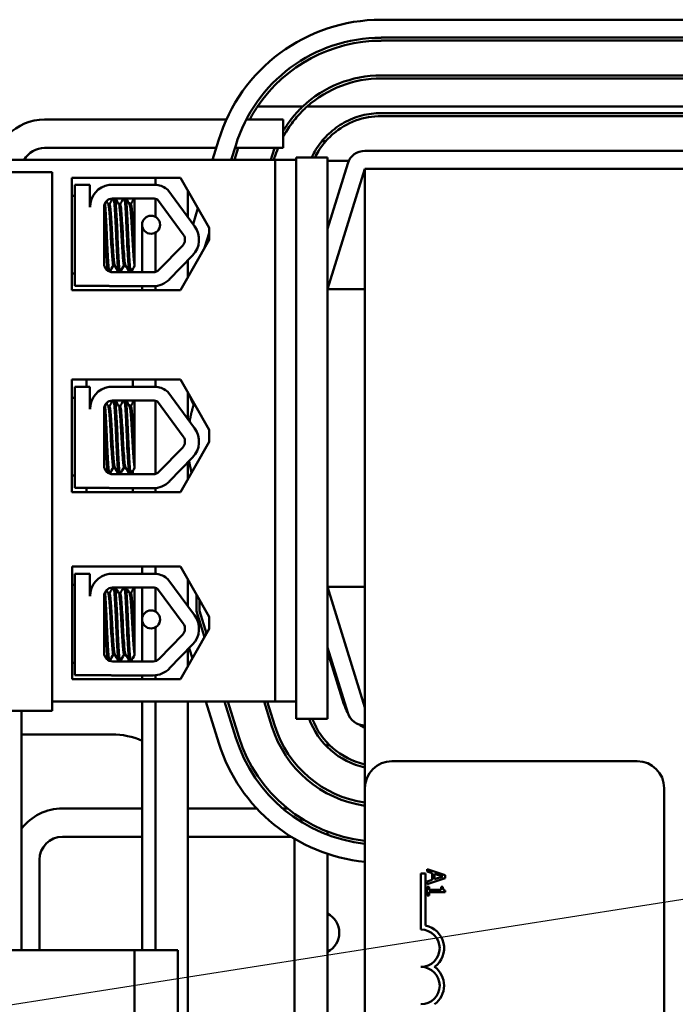
# Model space of a CAD drawing. Units: inches. Extents: x 1.5 to 64.5, y 0.7 to 50.2.
# Drawn here: x 11.6 to 12.7, y 27.9 to 29.5 of the extents above; entities that cross this region are included whole.
import ezdxf

# ---------------------------------------------------------------- set-up
doc = ezdxf.new("R2010")
doc.units = ezdxf.units.IN
doc.header["$LTSCALE"] = 3
doc.header["$MEASUREMENT"] = 0
doc.layers.add('Symbol (ANSI)', color=7, linetype='Continuous', lineweight=25)
doc.layers.add('Visible (ANSI)', color=7, linetype='Continuous', lineweight=50)
doc.styles.add('Note Text (ANSI)', font='tahoma.ttf')
doc.dimstyles.new('Default (ANSI)$7', dxfattribs={"dimscale": 3, "dimtxt": 0.12, "dimasz": 0.098425, "dimexe": 0.125, "dimexo": 0.0625, "dimgap": 0.031496, "dimtad": 0, "dimtih": 1, "dimtoh": 1, "dimrnd": 1e-08, "dimzin": 0, "dimdsep": 46, "dimtxsty": 'Note Text (ANSI)', "dimcen": 0.09, "dimdle": 0.393701, "dimclrd": 256, "dimclre": 256, "dimclrt": 256, "dimadec": 0, "dimazin": 1, "dimtfac": 1, "dimtofl": 0, "dimtmove": 0, "dimatfit": 3, "dimfxl": 1, "dimtolj": 1, "dimtzin": 4, "dimlwd": -1, "dimlwe": -1, "dimarcsym": 0})

msp = doc.modelspace()

# ---------------------------------------------------------------- linework, layer by layer
at = {"layer": 'Visible (ANSI)'}
for p, q in [((12.1863, 29.5077), (12.8918, 29.5077)), ((12.1863, 29.4777), (12.8918, 29.4777)), ((12.1863, 29.4727), (12.8918, 29.4727)), ((12.8918, 29.4147), (12.1863, 29.4147)), ((12.1863, 29.4097), (12.8918, 29.4097)), ((11.9796, 29.3625), (12.0551, 29.3625)), ((12.0625, 29.3625), (12.9777, 29.3625)), ((12.8918, 29.3517), (12.1863, 29.3517)), ((11.9276, 29.3409), (11.624, 29.3409)), ((12.0227, 29.3409), (11.9609, 29.3409)), ((12.0227, 29.3409), (12.0227, 29.2935)), ((12.1863, 29.3467), (12.8918, 29.3467)), ((11.9046, 29.2734), (11.9145, 29.3061)), ((12.0872, 29.3047), (12.0938, 29.3047)), ((11.9107, 29.2935), (11.624, 29.2935)), ((11.9359, 29.2734), (11.9432, 29.2974)), ((11.9411, 29.2734), (11.9472, 29.2935)), ((12.0227, 29.2935), (11.942, 29.2935)), ((12.9091, 29.2886), (12.1591, 29.2886)), ((12.0093, 29.2734), (11.5483, 29.2734)), ((12.0035, 29.2791), (12.0017, 29.2734)), ((12.007, 29.2734), (12.0083, 29.2777)), ((12.0093, 28.3684), (12.0093, 29.2734)), ((12.0093, 29.2734), (12.0443, 29.2734)), ((12.0966, 29.2774), (12.0443, 29.2774)), ((12.0443, 29.1524), (12.0443, 29.2774)), ((12.0966, 29.1524), (12.0966, 29.2774)), ((12.1322, 29.272), (12.0966, 29.272)), ((12.1304, 29.2675), (12.0966, 29.1585)), ((11.6368, 29.2529), (11.4493, 29.2529)), ((11.6368, 28.3529), (11.6368, 29.2529)), ((12.0966, 29.0574), (12.1591, 29.2586)), ((12.1591, 29.2586), (12.1591, 28.2239)), ((12.9091, 29.2586), (12.1591, 29.2586)), ((11.6692, 29.0557), (11.6692, 29.2437)), ((11.6692, 29.2437), (11.8512, 29.2437)), ((11.6743, 29.0629), (11.6743, 29.232)), ((11.6743, 29.232), (11.6997, 29.232)), ((11.6997, 29.232), (11.6997, 29.1947)), ((11.7317, 29.232), (11.811, 29.232)), ((11.809, 29.2437), (11.809, 29.232)), ((11.8512, 29.2437), (11.8989, 29.1597)), ((11.8299, 29.2233), (11.8745, 29.1626)), ((11.863, 29.1782), (11.863, 29.2229)), ((11.6692, 29.2134), (11.6743, 29.2134)), ((11.7033, 29.2109), (11.7034, 29.2109)), ((11.7323, 29.1993), (11.7302, 29.1993)), ((11.7375, 29.209), (11.8052, 29.2092)), ((11.7501, 29.1993), (11.7481, 29.1993)), ((11.768, 29.1993), (11.7659, 29.1993)), ((11.7743, 29.1187), (11.7743, 29.2091)), ((11.809, 29.2087), (11.809, 29.1783)), ((11.8128, 29.2071), (11.8557, 29.1488)), ((11.7233, 29.1002), (11.7233, 29.1947)), ((11.872, 29.166), (11.8801, 29.1928)), ((11.7868, 29.1651), (11.7868, 29.1351)), ((11.809, 29.152), (11.809, 29.0862)), ((11.8913, 29.1264), (11.8989, 29.1513)), ((11.8989, 29.1597), (11.8989, 29.1397)), ((12.0443, 29.1524), (12.0443, 28.4649)), ((12.0966, 29.1524), (12.0966, 28.4649)), ((11.7868, 29.0857), (11.7868, 29.1351)), ((11.8989, 29.1397), (11.8512, 29.0557)), ((11.7743, 29.1187), (11.7743, 29.0981)), ((11.8544, 29.1301), (11.8156, 29.0901)), ((11.8712, 29.1138), (11.8323, 29.0738)), ((11.863, 29.0765), (11.863, 29.1054)), ((11.8052, 29.0857), (11.7378, 29.0857)), ((11.7411, 29.0975), (11.739, 29.0975)), ((11.7479, 29.0859), (11.7501, 29.0859)), ((11.7589, 29.0975), (11.7568, 29.0975)), ((11.7658, 29.0859), (11.768, 29.0859)), ((11.7743, 29.0965), (11.7743, 29.0981)), ((11.6692, 29.0834), (11.6743, 29.0834)), ((11.8512, 29.0557), (11.6692, 29.0557)), ((11.7312, 29.0629), (11.6743, 29.0629)), ((11.8052, 29.0623), (11.7378, 29.0623)), ((11.7868, 29.0557), (11.7868, 29.0623)), ((11.809, 29.0625), (11.809, 29.0557)), ((12.1591, 29.0574), (12.0966, 29.0574)), ((11.6692, 28.7184), (11.6692, 28.9065)), ((11.6692, 28.9065), (11.8512, 28.9065)), ((11.694, 28.9065), (11.694, 28.8945)), ((11.7715, 28.8945), (11.7715, 28.9065)), ((11.809, 28.9065), (11.809, 28.8945)), ((11.8512, 28.9065), (11.8989, 28.8225)), ((11.6743, 28.7254), (11.6743, 28.8945)), ((11.6743, 28.8945), (11.6997, 28.8945)), ((11.6997, 28.8945), (11.6997, 28.8572)), ((11.7317, 28.8945), (11.811, 28.8945)), ((11.6692, 28.8759), (11.6743, 28.8759)), ((11.7033, 28.8734), (11.7034, 28.8734)), ((11.7375, 28.8715), (11.8052, 28.8717)), ((11.7715, 28.8681), (11.7715, 28.8716)), ((11.7743, 28.7812), (11.7743, 28.8716)), ((11.809, 28.8712), (11.809, 28.7487)), ((11.8299, 28.8858), (11.8745, 28.8251)), ((11.863, 28.8407), (11.863, 28.8857)), ((11.7233, 28.7627), (11.7233, 28.8572)), ((11.7323, 28.8618), (11.7302, 28.8618)), ((11.7501, 28.8618), (11.7481, 28.8618)), ((11.768, 28.8618), (11.7659, 28.8618)), ((11.8128, 28.8696), (11.8557, 28.8113)), ((11.8751, 28.8643), (11.8728, 28.8643)), ((11.8989, 28.8225), (11.8989, 28.8025)), ((11.8544, 28.7926), (11.8156, 28.7526)), ((11.8989, 28.8025), (11.8512, 28.7184)), ((11.7743, 28.7812), (11.7743, 28.7606)), ((11.8712, 28.7763), (11.8323, 28.7363)), ((11.7411, 28.76), (11.739, 28.76)), ((11.7589, 28.76), (11.7568, 28.76)), ((11.7743, 28.759), (11.7743, 28.7606)), ((11.863, 28.7393), (11.863, 28.7679)), ((11.6692, 28.7459), (11.6743, 28.7459)), ((11.8052, 28.7482), (11.7378, 28.7482)), ((11.7479, 28.7484), (11.7501, 28.7484)), ((11.7658, 28.7484), (11.768, 28.7484)), ((11.7715, 28.7482), (11.7715, 28.7542)), ((11.7312, 28.7254), (11.6743, 28.7254)), ((11.694, 28.7254), (11.694, 28.7184)), ((11.8052, 28.7248), (11.7378, 28.7248)), ((11.7715, 28.7184), (11.7715, 28.7248)), ((11.809, 28.725), (11.809, 28.7184)), ((11.8512, 28.7184), (11.6692, 28.7184)), ((11.6702, 28.4059), (11.6702, 28.594)), ((11.6702, 28.594), (11.8512, 28.594)), ((11.7868, 28.582), (11.7868, 28.594)), ((11.809, 28.594), (11.809, 28.582)), ((11.8512, 28.594), (11.8989, 28.51)), ((11.6743, 28.4128), (11.6743, 28.582)), ((11.6743, 28.582), (11.6997, 28.582)), ((11.6997, 28.582), (11.6997, 28.5447)), ((11.7317, 28.582), (11.811, 28.582)), ((11.6702, 28.5633), (11.6743, 28.5633)), ((11.7033, 28.5608), (11.7034, 28.5608)), ((11.7375, 28.5589), (11.8052, 28.5592)), ((11.7743, 28.4686), (11.7743, 28.5591)), ((11.7868, 28.5057), (11.7868, 28.5591)), ((11.809, 28.5587), (11.809, 28.5188)), ((11.8299, 28.5732), (11.8745, 28.5126)), ((11.863, 28.5282), (11.863, 28.5732)), ((12.0966, 28.5599), (12.1591, 28.5599)), ((12.1591, 28.3586), (12.0966, 28.5599)), ((11.7233, 28.4501), (11.7233, 28.5447)), ((11.7323, 28.5492), (11.7302, 28.5492)), ((11.7501, 28.5492), (11.7481, 28.5492)), ((11.768, 28.5492), (11.7659, 28.5492)), ((11.8128, 28.557), (11.8557, 28.4987)), ((11.8775, 28.5195), (11.8775, 28.5476)), ((11.8825, 28.5202), (11.8825, 28.5388)), ((11.891, 28.4762), (11.8775, 28.5195)), ((11.8944, 28.4821), (11.8825, 28.5202)), ((11.8989, 28.51), (11.8989, 28.49)), ((11.7868, 28.5057), (11.7868, 28.4757)), ((11.809, 28.4925), (11.809, 28.4361)), ((11.7868, 28.4356), (11.7868, 28.4757)), ((11.8544, 28.48), (11.8156, 28.44)), ((11.8989, 28.49), (11.8512, 28.4059)), ((11.7743, 28.4686), (11.7743, 28.448)), ((11.8712, 28.4637), (11.8323, 28.4237)), ((12.0443, 28.3399), (12.0443, 28.4649)), ((12.0966, 28.3399), (12.0966, 28.4649)), ((12.0966, 28.4587), (12.1304, 28.3497)), ((11.7411, 28.4474), (11.739, 28.4474)), ((11.7589, 28.4474), (11.7568, 28.4474)), ((11.7743, 28.4464), (11.7743, 28.448)), ((11.863, 28.4268), (11.863, 28.4553)), ((11.8708, 28.4404), (11.8654, 28.4578)), ((12.0966, 28.4523), (12.1241, 28.3643)), ((11.6702, 28.4333), (11.6743, 28.4333)), ((11.8052, 28.4356), (11.7378, 28.4356)), ((11.7479, 28.4358), (11.7501, 28.4358)), ((11.7658, 28.4358), (11.768, 28.4358)), ((11.7312, 28.4128), (11.6743, 28.4128)), ((11.8052, 28.4122), (11.7378, 28.4122)), ((11.7868, 28.4059), (11.7868, 28.4122)), ((11.809, 28.4124), (11.809, 28.4059)), ((11.8512, 28.4059), (11.6702, 28.4059)), ((12.0093, 28.3684), (11.6368, 28.3684)), ((11.7868, 27.9531), (11.7868, 28.3684)), ((11.809, 28.3684), (11.809, 27.9531)), ((11.863, 24.7586), (11.863, 28.3684)), ((11.915, 28.2989), (11.8933, 28.3684)), ((11.9436, 28.3079), (11.9247, 28.3684)), ((11.9484, 28.3094), (11.9299, 28.3684)), ((11.9907, 28.3684), (12.0038, 28.3267)), ((12.0085, 28.3281), (11.996, 28.3684)), ((12.0443, 28.3684), (12.0093, 28.3684)), ((11.4493, 28.3529), (11.6368, 28.3529)), ((11.5852, 27.9531), (11.5852, 28.3529)), ((12.0966, 28.3399), (12.0443, 28.3399)), ((11.5852, 28.3136), (11.7366, 28.3136)), ((12.0966, 28.2921), (12.0966, 28.2993)), ((12.2041, 28.2689), (12.6141, 28.2689)), ((12.1591, 25.8139), (12.1591, 28.2239)), ((12.6591, 28.2239), (12.6591, 25.8139)), ((11.7868, 28.19), (11.654, 28.19)), ((11.9783, 28.19), (11.863, 28.19)), ((12.0295, 28.19), (12.0217, 28.19)), ((12.0527, 28.1733), (12.0527, 28.1675)), ((12.0966, 28.1459), (12.0966, 28.1513)), ((11.7868, 28.1426), (11.654, 28.1426)), ((12.0358, 28.1426), (11.863, 28.1426)), ((12.0416, 27.668), (12.0416, 28.1391)), ((12.0966, 27.6931), (12.0966, 28.1141)), ((11.6152, 28.1038), (11.6152, 27.9531)), ((12.2528, 28.0814), (12.2602, 28.0814)), ((12.2528, 27.9877), (12.2528, 28.0814)), ((12.2602, 28.0814), (12.2602, 27.9943)), ((12.2933, 28.0786), (12.2633, 28.0887)), ((12.2633, 28.0887), (12.2633, 28.0846)), ((12.2633, 28.0846), (12.2717, 28.0819)), ((12.2717, 28.0819), (12.2717, 28.0705)), ((12.2751, 28.0716), (12.2751, 28.0808)), ((12.2751, 28.0808), (12.2893, 28.0762)), ((12.2633, 28.0635), (12.2933, 28.0737)), ((12.2717, 28.0705), (12.2633, 28.0677)), ((12.2633, 28.0677), (12.2633, 28.0635)), ((12.2893, 28.0762), (12.2751, 28.0716)), ((12.2933, 28.0737), (12.2933, 28.0786)), ((12.2633, 28.0592), (12.2633, 28.0446)), ((12.2664, 28.0592), (12.2633, 28.0592)), ((12.2664, 28.0537), (12.2664, 28.0592)), ((12.2865, 28.0537), (12.2664, 28.0537)), ((12.2664, 28.0446), (12.2664, 28.0499)), ((12.2664, 28.0499), (12.2934, 28.0499)), ((12.2865, 28.0592), (12.2865, 28.0537)), ((12.2893, 28.0592), (12.2865, 28.0592)), ((12.2934, 28.0499), (12.2934, 28.053)), ((12.2633, 28.0446), (12.2664, 28.0446)), ((11.774, 27.9531), (11.4423, 27.9531)), ((11.8465, 27.9531), (11.774, 27.9531)), ((11.774, 27.9531), (11.774, 27.6616)), ((11.8465, 27.9531), (11.8465, 27.6616))]:
    msp.add_line(p, q, dxfattribs=at)
for centre in [(11.8018, 29.1651), (11.8018, 28.5057)]:
    msp.add_circle(centre, 0.015, dxfattribs=at)
for centre, radius, start, end in [((12.1863, 29.2236), 0.284, 90, 163.1195), ((12.1863, 29.2236), 0.254, 90, 163.1195), ((12.1863, 29.2236), 0.249, 90, 146.1148), ((12.1863, 29.2236), 0.191, 90, 133.3822), ((12.1863, 29.2236), 0.186, 90, 131.7274), ((11.624, 29.2547), 0.0862, 90, 180), ((11.624, 29.2547), 0.0388, 90, 151.2488), ((12.1591, 29.2586), 0.03, 90, 162.7473), ((11.7375, 29.1947), 0.0377, 98.8609, 180), ((11.8052, 29.1947), 0.0377, 49.1203, 81.1391), ((11.7375, 29.1947), 0.0142, 90, 180), ((11.8052, 29.1947), 0.0145, 58.3737, 90), ((11.844, 29.1402), 0.0379, 315.8523, 36.3457), ((11.844, 29.1402), 0.0145, 315.8523, 36.3457), ((11.7378, 29.1002), 0.0145, 180, 270), ((11.8052, 29.1002), 0.0145, 270, 315.8523), ((11.8052, 29.1002), 0.0379, 270, 315.8523), ((11.7378, 29.1002), 0.0379, 260.0042, 270), ((11.7375, 28.8572), 0.0377, 98.8609, 180), ((11.8052, 28.8572), 0.0377, 49.1203, 81.1391), ((11.7375, 28.8572), 0.0142, 90, 180), ((11.8052, 28.8572), 0.0145, 58.3737, 90), ((11.844, 28.8027), 0.0379, 315.8523, 36.3457), ((11.844, 28.8027), 0.0145, 315.8523, 36.3457), ((11.7378, 28.7627), 0.0145, 180, 270), ((11.8052, 28.7627), 0.0145, 270, 315.8523), ((11.7378, 28.7627), 0.0379, 260.0042, 270), ((11.8052, 28.7627), 0.0379, 270, 315.8523), ((11.7375, 28.5447), 0.0377, 98.8609, 180), ((11.8052, 28.5447), 0.0377, 49.1203, 81.1391), ((11.7375, 28.5447), 0.0142, 90, 180), ((11.8052, 28.5447), 0.0145, 58.3737, 90), ((11.844, 28.4901), 0.0379, 315.8523, 36.3457), ((11.844, 28.4901), 0.0145, 315.8523, 36.3457), ((11.7378, 28.4501), 0.0145, 180, 270), ((11.8052, 28.4501), 0.0145, 270, 315.8523), ((11.7378, 28.4501), 0.0379, 260.0042, 270), ((11.8052, 28.4501), 0.0379, 270, 315.8523), ((12.1861, 28.3836), 0.065, 197.354, 210.5664), ((12.1591, 28.3586), 0.03, 197.2527, 270), ((12.1861, 28.3836), 0.186, 197.354, 261.6383), ((12.1861, 28.3836), 0.128, 199.9783, 257.802), ((12.1861, 28.3836), 0.123, 200.8269, 257.2983), ((12.1861, 28.3836), 0.065, 234.8663, 245.4024), ((11.7366, 28.1886), 0.125, 66.3, 90), ((12.1861, 28.3836), 0.191, 197.354, 261.8586), ((12.1861, 28.3836), 0.284, 197.354, 264.5343), ((12.1861, 28.3836), 0.254, 197.354, 263.8865), ((12.1861, 28.3836), 0.249, 197.354, 263.7633), ((12.2041, 28.2239), 0.045, 90, 180), ((12.6141, 28.2239), 0.045, 0, 90), ((11.654, 28.1038), 0.0862, 90, 142.9532), ((11.654, 28.1038), 0.0388, 90, 180), ((12.0808, 27.9823), 0.0355, 296.3304, 63.6696), ((12.2528, 27.9564), 0.0312, 270, 90), ((12.2528, 27.9564), 0.0386, 305.9425, 79.0242), ((12.2528, 27.8939), 0.0312, 270, 90), ((12.2528, 27.8939), 0.0386, 305.9425, 54.0575)]:
    msp.add_arc(centre, radius, start, end, dxfattribs=at)
msp.add_ellipse((11.709, 28.8631), major_axis=(0.015, 0), ratio=0.576479, start_param=2.091279, end_param=2.236861, dxfattribs=at)
for points, knots in [([(11.9666, 29.3409), (11.9698, 29.3469), (11.973, 29.3523), (11.9771, 29.3587), (11.9784, 29.3607), (11.9796, 29.3625)], [1.4301448, 1.4301448, 1.4301448, 1.4301448, 1.5357067, 1.5357067, 1.5853265, 1.5853265, 1.5853265, 1.5853265]), ([(12.0227, 29.3122), (12.0236, 29.3139), (12.0246, 29.3156), (12.03, 29.3249), (12.0353, 29.3327), (12.0464, 29.3466), (12.0522, 29.3528), (12.059, 29.3594), (12.0608, 29.361), (12.0625, 29.3625)], [1.3289137, 1.3289137, 1.3289137, 1.3289137, 1.3577252, 1.3577252, 1.4926837, 1.4926837, 1.6276422, 1.6276422, 1.6741676, 1.6741676, 1.6741676, 1.6741676]), ([(12.0551, 29.3625), (12.0534, 29.361), (12.0517, 29.3593), (12.0452, 29.3527), (12.0397, 29.3465), (12.0303, 29.3341), (12.0263, 29.3282), (12.0227, 29.3223)], [0.1683669, 0.1683669, 0.1683669, 0.1683669, 0.2152912, 0.2152912, 0.3478538, 0.3478538, 0.4510973, 0.4510973, 0.4510973, 0.4510973]), ([(12.1863, 29.3517), (12.1753, 29.3517), (12.1645, 29.3503), (12.1437, 29.3449), (12.1337, 29.3409), (12.1152, 29.3307), (12.1067, 29.3245), (12.0915, 29.3104), (12.0848, 29.3024), (12.0766, 29.2898), (12.074, 29.2854), (12.0713, 29.28), (12.0707, 29.2787), (12.0701, 29.2774)], [0, 0, 0, 0, 0.167067, 0.167067, 0.334134, 0.334134, 0.5012011, 0.5012011, 0.6682681, 0.6682681, 0.748704, 0.748704, 0.776686, 0.776686, 0.776686, 0.776686]), ([(12.0756, 29.2774), (12.076, 29.2781), (12.0763, 29.2789), (12.0786, 29.2833), (12.0809, 29.2874), (12.0862, 29.2954), (12.0897, 29.3001), (12.0976, 29.3091), (12.1019, 29.3134), (12.1169, 29.3262), (12.1297, 29.3339), (12.1574, 29.3442), (12.1722, 29.3467), (12.1863, 29.3467)], [1.0924475, 1.0924475, 1.0924475, 1.0924475, 1.1086492, 1.1086492, 1.1845677, 1.1845677, 1.2699458, 1.2699458, 1.3553239, 1.3553239, 1.5698048, 1.5698048, 1.7842857, 1.7842857, 1.7842857, 1.7842857]), ([(12.0083, 29.2777), (12.0083, 29.2779), (12.0084, 29.2781), (12.0098, 29.2826), (12.0116, 29.2879), (12.0139, 29.2935)], [1.1247027, 1.1247027, 1.1247027, 1.1247027, 1.1293838, 1.1293838, 1.2257194, 1.2257194, 1.2257194, 1.2257194]), ([(11.7317, 29.087), (11.7315, 29.0879), (11.7313, 29.0894), (11.7307, 29.095), (11.7304, 29.0998), (11.7296, 29.1118), (11.7292, 29.1189), (11.7284, 29.134), (11.7281, 29.1419), (11.7274, 29.1581), (11.727, 29.1663), (11.7263, 29.1812), (11.7259, 29.188), (11.7253, 29.1965), (11.7251, 29.1992), (11.7249, 29.2015)], [20.2809324, 20.2809324, 20.2809324, 20.2809324, 20.3589536, 20.3589536, 20.4835525, 20.4835525, 20.6088171, 20.6088171, 20.729505, 20.729505, 20.8557018, 20.8557018, 20.9795763, 20.9795763, 21.0452541, 21.0452541, 21.0452541, 21.0452541]), ([(11.7304, 29.199), (11.7304, 29.199), (11.7304, 29.1989), (11.7309, 29.1978), (11.7312, 29.1956), (11.7319, 29.1888), (11.7323, 29.1844), (11.733, 29.1739), (11.7334, 29.1678), (11.7342, 29.155), (11.7345, 29.1483), (11.7352, 29.1353), (11.7356, 29.129), (11.7364, 29.1174), (11.7368, 29.1122), (11.7375, 29.1041), (11.7378, 29.1012), (11.7384, 29.0981), (11.7387, 29.0975), (11.739, 29.0975)], [-17.4209332, -17.4209332, -17.4209332, -17.4209332, -17.410254, -17.410254, -17.3071759, -17.3071759, -17.2081774, -17.2081774, -17.1053235, -17.1053235, -17.0044908, -17.0044908, -16.9043139, -16.9043139, -16.8001521, -16.8001521, -16.7013483, -16.7013483, -16.6296287, -16.6296287, -16.6296287, -16.6296287]), ([(11.7409, 29.0977), (11.7407, 29.0982), (11.7404, 29.0991), (11.7398, 29.1028), (11.7395, 29.1062), (11.7388, 29.1151), (11.7384, 29.1206), (11.7376, 29.1326), (11.7372, 29.139), (11.7366, 29.1522), (11.7362, 29.1589), (11.7354, 29.1716), (11.735, 29.1774), (11.7343, 29.1872), (11.734, 29.1911), (11.7333, 29.197), (11.7329, 29.1987), (11.7324, 29.1993), (11.7324, 29.1993), (11.7323, 29.1993)], [-6.079754, -6.079754, -6.079754, -6.079754, -6.0151345, -6.0151345, -5.9157667, -5.9157667, -5.8129229, -5.8129229, -5.7139597, -5.7139597, -5.6113641, -5.6113641, -5.5098693, -5.5098693, -5.4118394, -5.4118394, -5.309169, -5.309169, -5.2923239, -5.2923239, -5.2923239, -5.2923239]), ([(11.7397, 29.209), (11.7399, 29.2082), (11.74, 29.2072), (11.7405, 29.203), (11.7408, 29.1986), (11.7415, 29.1873), (11.7419, 29.1806), (11.7427, 29.1655), (11.7431, 29.1573), (11.7438, 29.1411), (11.7441, 29.1332), (11.7449, 29.1181), (11.7453, 29.1111), (11.746, 29.0993), (11.7464, 29.0946), (11.7471, 29.088), (11.7474, 29.0862), (11.7478, 29.0859), (11.7479, 29.0859), (11.7479, 29.0859)], [7.3502474, 7.3502474, 7.3502474, 7.3502474, 7.397354, 7.397354, 7.5184685, 7.5184685, 7.6427685, 7.6427685, 7.7692312, 7.7692312, 7.8902926, 7.8902926, 8.0159877, 8.0159877, 8.1403821, 8.1403821, 8.2628235, 8.2628235, 8.2735341, 8.2735341, 8.2735341, 8.2735341]), ([(11.7504, 29.0861), (11.7502, 29.0858), (11.75, 29.0858), (11.7495, 29.0871), (11.7491, 29.0894), (11.7484, 29.097), (11.748, 29.1024), (11.7473, 29.1151), (11.7469, 29.1224), (11.7461, 29.1378), (11.7458, 29.1457), (11.7451, 29.1619), (11.7447, 29.1699), (11.7439, 29.1844), (11.7436, 29.1908), (11.7428, 29.2012), (11.7425, 29.2052), (11.7421, 29.2082), (11.742, 29.2086), (11.7419, 29.209)], [18.1957181, 18.1957181, 18.1957181, 18.1957181, 18.2551425, 18.2551425, 18.3765271, 18.3765271, 18.5036154, 18.5036154, 18.6280889, 18.6280889, 18.7485851, 18.7485851, 18.8747673, 18.8747673, 18.9978586, 18.9978586, 19.1198022, 19.1198022, 19.1431455, 19.1431455, 19.1431455, 19.1431455]), ([(11.7482, 29.199), (11.7486, 29.1984), (11.749, 29.1965), (11.7496, 29.1905), (11.75, 29.1865), (11.7507, 29.1765), (11.7511, 29.1706), (11.7519, 29.1579), (11.7522, 29.1512), (11.7529, 29.138), (11.7533, 29.1317), (11.7541, 29.1198), (11.7545, 29.1144), (11.7552, 29.1057), (11.7555, 29.1024), (11.7562, 29.0984), (11.7565, 29.0975), (11.7568, 29.0975)], [-15.7866738, -15.7866738, -15.7866738, -15.7866738, -15.687641, -15.687641, -15.5891878, -15.5891878, -15.4871054, -15.4871054, -15.3847798, -15.3847798, -15.2852762, -15.2852762, -15.181858, -15.181858, -15.0824647, -15.0824647, -14.9962684, -14.9962684, -14.9962684, -14.9962684]), ([(11.7588, 29.0977), (11.7585, 29.0983), (11.7582, 29.0996), (11.7575, 29.1042), (11.7572, 29.108), (11.7565, 29.1175), (11.7561, 29.1232), (11.7553, 29.1354), (11.7549, 29.1418), (11.7543, 29.1551), (11.7539, 29.1617), (11.7531, 29.1741), (11.7527, 29.1797), (11.752, 29.1889), (11.7517, 29.1926), (11.751, 29.1978), (11.7506, 29.1992), (11.7502, 29.1993), (11.7502, 29.1993), (11.7501, 29.1993)], [-7.7080536, -7.7080536, -7.7080536, -7.7080536, -7.6288526, -7.6288526, -7.5279916, -7.5279916, -7.4255904, -7.4255904, -7.3270208, -7.3270208, -7.2242839, -7.2242839, -7.1232333, -7.1232333, -7.0249627, -7.0249627, -6.9221878, -6.9221878, -6.919532, -6.919532, -6.919532, -6.919532]), ([(11.7576, 29.2091), (11.7576, 29.2086), (11.7577, 29.2081), (11.7582, 29.2048), (11.7585, 29.2008), (11.7592, 29.1902), (11.7596, 29.1838), (11.7604, 29.1692), (11.7608, 29.1611), (11.7615, 29.1449), (11.7618, 29.137), (11.7625, 29.1217), (11.7629, 29.1144), (11.7637, 29.1018), (11.7641, 29.0966), (11.7648, 29.0892), (11.7651, 29.0869), (11.7656, 29.086), (11.7657, 29.0859), (11.7658, 29.0859)], [9.3533392, 9.3533392, 9.3533392, 9.3533392, 9.3822428, 9.3822428, 9.504149, 9.504149, 9.6276192, 9.6276192, 9.7540272, 9.7540272, 9.8747242, 9.8747242, 9.9995802, 9.9995802, 10.1263376, 10.1263376, 10.2480695, 10.2480695, 10.2776253, 10.2776253, 10.2776253, 10.2776253]), ([(11.7682, 29.0861), (11.768, 29.0857), (11.7678, 29.0859), (11.7671, 29.0881), (11.7668, 29.0909), (11.7661, 29.0993), (11.7657, 29.105), (11.765, 29.1183), (11.7646, 29.1258), (11.7638, 29.1414), (11.7635, 29.1494), (11.7628, 29.1655), (11.7624, 29.1734), (11.7616, 29.1875), (11.7612, 29.1935), (11.7605, 29.2032), (11.7602, 29.2068), (11.7598, 29.2089), (11.7598, 29.209), (11.7598, 29.2091)], [16.193903, 16.193903, 16.193903, 16.193903, 16.2737585, 16.2737585, 16.3945028, 16.3945028, 16.520769, 16.520769, 16.6446957, 16.6446957, 16.76576, 16.76576, 16.8931423, 16.8931423, 17.0156466, 17.0156466, 17.139382, 17.139382, 17.1438394, 17.1438394, 17.1438394, 17.1438394]), ([(11.7661, 29.199), (11.7664, 29.1985), (11.7667, 29.1972), (11.7673, 29.1924), (11.7676, 29.1886), (11.7684, 29.179), (11.7688, 29.1733), (11.7696, 29.161), (11.7699, 29.1546), (11.7706, 29.1414), (11.771, 29.1347), (11.7717, 29.1224), (11.7721, 29.1169), (11.7729, 29.1077), (11.7732, 29.104), (11.7738, 29.0999), (11.774, 29.0987), (11.7743, 29.0981)], [-14.1536908, -14.1536908, -14.1536908, -14.1536908, -14.0726427, -14.0726427, -13.9713993, -13.9713993, -13.8688715, -13.8688715, -13.7701155, -13.7701155, -13.6669882, -13.6669882, -13.5655591, -13.5655591, -13.4668126, -13.4668126, -13.4018107, -13.4018107, -13.4018107, -13.4018107]), ([(11.7743, 29.1187), (11.774, 29.1228), (11.7737, 29.1274), (11.773, 29.1384), (11.7727, 29.1448), (11.772, 29.158), (11.7716, 29.1646), (11.7708, 29.1766), (11.7704, 29.1819), (11.7697, 29.1906), (11.7694, 29.194), (11.7687, 29.1983), (11.7684, 29.1993), (11.768, 29.1993)], [-9.1178283, -9.1178283, -9.1178283, -9.1178283, -9.0398142, -9.0398142, -8.9416558, -8.9416558, -8.8388605, -8.8388605, -8.7382907, -8.7382907, -8.6393673, -8.6393673, -8.5488306, -8.5488306, -8.5488306, -8.5488306]), ([(11.7233, 29.1938), (11.7233, 29.1927), (11.7234, 29.1916), (11.7239, 29.1844), (11.7242, 29.1773), (11.725, 29.1618), (11.7254, 29.1535), (11.7261, 29.1373), (11.7264, 29.1295), (11.7272, 29.1147), (11.7276, 29.1079), (11.7283, 29.0969), (11.7287, 29.0927), (11.7291, 29.0893), (11.7291, 29.0889), (11.7292, 29.0884)], [5.507653, 5.507653, 5.507653, 5.507653, 5.531569, 5.531569, 5.656464, 5.656464, 5.7831919, 5.7831919, 5.9049593, 5.9049593, 6.0314979, 6.0314979, 6.1540718, 6.1540718, 6.1770694, 6.1770694, 6.1770694, 6.1770694]), ([(11.7397, 28.8715), (11.7399, 28.8707), (11.74, 28.8697), (11.7405, 28.8655), (11.7408, 28.8611), (11.7415, 28.8498), (11.7419, 28.8431), (11.7427, 28.828), (11.7431, 28.8198), (11.7438, 28.8036), (11.7441, 28.7957), (11.7449, 28.7806), (11.7453, 28.7736), (11.746, 28.7618), (11.7464, 28.7571), (11.7471, 28.7505), (11.7474, 28.7487), (11.7478, 28.7484), (11.7479, 28.7484), (11.7479, 28.7484)], [7.3502474, 7.3502474, 7.3502474, 7.3502474, 7.397354, 7.397354, 7.5184685, 7.5184685, 7.6427685, 7.6427685, 7.7692312, 7.7692312, 7.8902926, 7.8902926, 8.0159877, 8.0159877, 8.1403821, 8.1403821, 8.2628235, 8.2628235, 8.2735341, 8.2735341, 8.2735341, 8.2735341]), ([(11.7504, 28.7486), (11.7502, 28.7483), (11.75, 28.7483), (11.7495, 28.7496), (11.7491, 28.7519), (11.7484, 28.7595), (11.748, 28.7649), (11.7473, 28.7776), (11.7469, 28.7849), (11.7461, 28.8003), (11.7458, 28.8082), (11.7451, 28.8244), (11.7447, 28.8324), (11.7439, 28.8469), (11.7436, 28.8533), (11.7428, 28.8637), (11.7425, 28.8677), (11.7421, 28.8707), (11.742, 28.8711), (11.7419, 28.8715)], [18.1957181, 18.1957181, 18.1957181, 18.1957181, 18.2551425, 18.2551425, 18.3765271, 18.3765271, 18.5036154, 18.5036154, 18.6280889, 18.6280889, 18.7485851, 18.7485851, 18.8747673, 18.8747673, 18.9978586, 18.9978586, 19.1198022, 19.1198022, 19.1431455, 19.1431455, 19.1431455, 19.1431455]), ([(11.7576, 28.8716), (11.7576, 28.8711), (11.7577, 28.8706), (11.7582, 28.8673), (11.7585, 28.8633), (11.7592, 28.8527), (11.7596, 28.8463), (11.7604, 28.8317), (11.7608, 28.8236), (11.7615, 28.8074), (11.7618, 28.7995), (11.7625, 28.7842), (11.7629, 28.7769), (11.7637, 28.7643), (11.7641, 28.7591), (11.7648, 28.7517), (11.7651, 28.7494), (11.7656, 28.7485), (11.7657, 28.7484), (11.7658, 28.7484)], [9.3533392, 9.3533392, 9.3533392, 9.3533392, 9.3822428, 9.3822428, 9.504149, 9.504149, 9.6276192, 9.6276192, 9.7540272, 9.7540272, 9.8747242, 9.8747242, 9.9995802, 9.9995802, 10.1263376, 10.1263376, 10.2480695, 10.2480695, 10.2776253, 10.2776253, 10.2776253, 10.2776253]), ([(11.7682, 28.7486), (11.768, 28.7482), (11.7678, 28.7484), (11.7671, 28.7506), (11.7668, 28.7534), (11.7661, 28.7618), (11.7657, 28.7675), (11.765, 28.7808), (11.7646, 28.7883), (11.7638, 28.8039), (11.7635, 28.8119), (11.7628, 28.828), (11.7624, 28.8359), (11.7616, 28.85), (11.7612, 28.856), (11.7605, 28.8657), (11.7602, 28.8693), (11.7598, 28.8714), (11.7598, 28.8715), (11.7598, 28.8716)], [16.193903, 16.193903, 16.193903, 16.193903, 16.2737585, 16.2737585, 16.3945028, 16.3945028, 16.520769, 16.520769, 16.6446957, 16.6446957, 16.76576, 16.76576, 16.8931423, 16.8931423, 17.0156466, 17.0156466, 17.139382, 17.139382, 17.1438394, 17.1438394, 17.1438394, 17.1438394]), ([(11.7233, 28.8563), (11.7233, 28.8552), (11.7234, 28.8541), (11.7239, 28.8469), (11.7242, 28.8398), (11.725, 28.8243), (11.7254, 28.816), (11.7261, 28.7998), (11.7264, 28.792), (11.7272, 28.7772), (11.7276, 28.7704), (11.7283, 28.7594), (11.7287, 28.7552), (11.7291, 28.7518), (11.7291, 28.7514), (11.7292, 28.7509)], [5.507653, 5.507653, 5.507653, 5.507653, 5.531569, 5.531569, 5.656464, 5.656464, 5.7831919, 5.7831919, 5.9049593, 5.9049593, 6.0314979, 6.0314979, 6.1540718, 6.1540718, 6.1770694, 6.1770694, 6.1770694, 6.1770694]), ([(11.7317, 28.7495), (11.7315, 28.7504), (11.7313, 28.7519), (11.7307, 28.7575), (11.7304, 28.7623), (11.7296, 28.7743), (11.7292, 28.7814), (11.7284, 28.7965), (11.7281, 28.8044), (11.7274, 28.8206), (11.727, 28.8288), (11.7263, 28.8437), (11.7259, 28.8505), (11.7253, 28.859), (11.7251, 28.8617), (11.7249, 28.864)], [20.2809324, 20.2809324, 20.2809324, 20.2809324, 20.3589536, 20.3589536, 20.4835525, 20.4835525, 20.6088171, 20.6088171, 20.729505, 20.729505, 20.8557018, 20.8557018, 20.9795763, 20.9795763, 21.0452541, 21.0452541, 21.0452541, 21.0452541]), ([(11.7304, 28.8615), (11.7304, 28.8615), (11.7304, 28.8614), (11.7309, 28.8603), (11.7312, 28.8581), (11.7319, 28.8513), (11.7323, 28.8469), (11.733, 28.8364), (11.7334, 28.8303), (11.7342, 28.8175), (11.7345, 28.8108), (11.7352, 28.7978), (11.7356, 28.7915), (11.7364, 28.7799), (11.7368, 28.7747), (11.7375, 28.7666), (11.7378, 28.7637), (11.7384, 28.7606), (11.7387, 28.76), (11.739, 28.76)], [-17.4209332, -17.4209332, -17.4209332, -17.4209332, -17.410254, -17.410254, -17.3071759, -17.3071759, -17.2081774, -17.2081774, -17.1053235, -17.1053235, -17.0044908, -17.0044908, -16.9043139, -16.9043139, -16.8001521, -16.8001521, -16.7013483, -16.7013483, -16.6296287, -16.6296287, -16.6296287, -16.6296287]), ([(11.7409, 28.7602), (11.7407, 28.7607), (11.7404, 28.7616), (11.7398, 28.7653), (11.7395, 28.7687), (11.7388, 28.7776), (11.7384, 28.7831), (11.7376, 28.7951), (11.7372, 28.8015), (11.7366, 28.8147), (11.7362, 28.8214), (11.7354, 28.8341), (11.735, 28.8399), (11.7343, 28.8497), (11.734, 28.8536), (11.7333, 28.8595), (11.7329, 28.8612), (11.7324, 28.8618), (11.7324, 28.8618), (11.7323, 28.8618)], [-6.079754, -6.079754, -6.079754, -6.079754, -6.0151345, -6.0151345, -5.9157667, -5.9157667, -5.8129229, -5.8129229, -5.7139597, -5.7139597, -5.6113641, -5.6113641, -5.5098693, -5.5098693, -5.4118394, -5.4118394, -5.309169, -5.309169, -5.2923239, -5.2923239, -5.2923239, -5.2923239]), ([(11.7482, 28.8615), (11.7486, 28.8609), (11.749, 28.859), (11.7496, 28.853), (11.75, 28.849), (11.7507, 28.839), (11.7511, 28.8331), (11.7519, 28.8204), (11.7522, 28.8137), (11.7529, 28.8005), (11.7533, 28.7942), (11.7541, 28.7823), (11.7545, 28.7769), (11.7552, 28.7682), (11.7555, 28.7649), (11.7562, 28.7609), (11.7565, 28.76), (11.7568, 28.76)], [-15.7866738, -15.7866738, -15.7866738, -15.7866738, -15.687641, -15.687641, -15.5891878, -15.5891878, -15.4871054, -15.4871054, -15.3847798, -15.3847798, -15.2852762, -15.2852762, -15.181858, -15.181858, -15.0824647, -15.0824647, -14.9962684, -14.9962684, -14.9962684, -14.9962684]), ([(11.7588, 28.7602), (11.7585, 28.7608), (11.7582, 28.7621), (11.7575, 28.7667), (11.7572, 28.7705), (11.7565, 28.78), (11.7561, 28.7857), (11.7553, 28.7979), (11.7549, 28.8043), (11.7543, 28.8176), (11.7539, 28.8242), (11.7531, 28.8366), (11.7527, 28.8422), (11.752, 28.8514), (11.7517, 28.8551), (11.751, 28.8603), (11.7506, 28.8617), (11.7502, 28.8618), (11.7502, 28.8618), (11.7501, 28.8618)], [-7.7080536, -7.7080536, -7.7080536, -7.7080536, -7.6288526, -7.6288526, -7.5279916, -7.5279916, -7.4255904, -7.4255904, -7.3270208, -7.3270208, -7.2242839, -7.2242839, -7.1232333, -7.1232333, -7.0249627, -7.0249627, -6.9221878, -6.9221878, -6.919532, -6.919532, -6.919532, -6.919532]), ([(11.7661, 28.8615), (11.7664, 28.861), (11.7667, 28.8597), (11.7673, 28.8549), (11.7676, 28.8511), (11.7684, 28.8415), (11.7688, 28.8358), (11.7696, 28.8235), (11.7699, 28.8171), (11.7706, 28.8039), (11.771, 28.7972), (11.7717, 28.7849), (11.7721, 28.7794), (11.7729, 28.7702), (11.7732, 28.7665), (11.7738, 28.7624), (11.774, 28.7612), (11.7743, 28.7606)], [-14.1536908, -14.1536908, -14.1536908, -14.1536908, -14.0726427, -14.0726427, -13.9713993, -13.9713993, -13.8688715, -13.8688715, -13.7701155, -13.7701155, -13.6669882, -13.6669882, -13.5655591, -13.5655591, -13.4668126, -13.4668126, -13.4018107, -13.4018107, -13.4018107, -13.4018107]), ([(11.7743, 28.7812), (11.774, 28.7853), (11.7737, 28.7899), (11.773, 28.8009), (11.7727, 28.8073), (11.772, 28.8205), (11.7716, 28.8271), (11.7708, 28.8391), (11.7704, 28.8444), (11.7697, 28.8531), (11.7694, 28.8565), (11.7687, 28.8608), (11.7684, 28.8618), (11.768, 28.8618)], [-9.1178283, -9.1178283, -9.1178283, -9.1178283, -9.0398142, -9.0398142, -8.9416558, -8.9416558, -8.8388605, -8.8388605, -8.7382907, -8.7382907, -8.6393673, -8.6393673, -8.5488306, -8.5488306, -8.5488306, -8.5488306]), ([(11.7397, 28.5589), (11.7399, 28.5582), (11.74, 28.5572), (11.7405, 28.5529), (11.7408, 28.5485), (11.7415, 28.5373), (11.7419, 28.5305), (11.7427, 28.5154), (11.7431, 28.5072), (11.7438, 28.491), (11.7441, 28.4832), (11.7449, 28.4681), (11.7453, 28.4611), (11.746, 28.4492), (11.7464, 28.4445), (11.7471, 28.438), (11.7474, 28.4361), (11.7478, 28.4359), (11.7479, 28.4358), (11.7479, 28.4358)], [7.3502474, 7.3502474, 7.3502474, 7.3502474, 7.397354, 7.397354, 7.5184685, 7.5184685, 7.6427685, 7.6427685, 7.7692312, 7.7692312, 7.8902926, 7.8902926, 8.0159877, 8.0159877, 8.1403821, 8.1403821, 8.2628235, 8.2628235, 8.2735341, 8.2735341, 8.2735341, 8.2735341]), ([(11.7504, 28.436), (11.7502, 28.4357), (11.75, 28.4358), (11.7495, 28.437), (11.7491, 28.4394), (11.7484, 28.447), (11.748, 28.4523), (11.7473, 28.4651), (11.7469, 28.4724), (11.7461, 28.4877), (11.7458, 28.4957), (11.7451, 28.5118), (11.7447, 28.5199), (11.7439, 28.5344), (11.7436, 28.5407), (11.7428, 28.5512), (11.7425, 28.5551), (11.7421, 28.5581), (11.742, 28.5586), (11.7419, 28.5589)], [18.1957181, 18.1957181, 18.1957181, 18.1957181, 18.2551425, 18.2551425, 18.3765271, 18.3765271, 18.5036154, 18.5036154, 18.6280889, 18.6280889, 18.7485851, 18.7485851, 18.8747673, 18.8747673, 18.9978586, 18.9978586, 19.1198022, 19.1198022, 19.1431455, 19.1431455, 19.1431455, 19.1431455]), ([(11.7576, 28.559), (11.7576, 28.5585), (11.7577, 28.558), (11.7582, 28.5548), (11.7585, 28.5507), (11.7592, 28.5402), (11.7596, 28.5337), (11.7604, 28.5191), (11.7608, 28.511), (11.7615, 28.4949), (11.7618, 28.487), (11.7625, 28.4716), (11.7629, 28.4644), (11.7637, 28.4518), (11.7641, 28.4465), (11.7648, 28.4391), (11.7651, 28.4368), (11.7656, 28.4359), (11.7657, 28.4358), (11.7658, 28.4358)], [9.3533392, 9.3533392, 9.3533392, 9.3533392, 9.3822428, 9.3822428, 9.504149, 9.504149, 9.6276192, 9.6276192, 9.7540272, 9.7540272, 9.8747242, 9.8747242, 9.9995802, 9.9995802, 10.1263376, 10.1263376, 10.2480695, 10.2480695, 10.2776253, 10.2776253, 10.2776253, 10.2776253]), ([(11.7682, 28.436), (11.768, 28.4356), (11.7678, 28.4358), (11.7671, 28.4381), (11.7668, 28.4409), (11.7661, 28.4493), (11.7657, 28.455), (11.765, 28.4683), (11.7646, 28.4757), (11.7638, 28.4913), (11.7635, 28.4993), (11.7628, 28.5154), (11.7624, 28.5234), (11.7616, 28.5374), (11.7612, 28.5435), (11.7605, 28.5532), (11.7602, 28.5567), (11.7598, 28.5589), (11.7598, 28.5589), (11.7598, 28.559)], [16.193903, 16.193903, 16.193903, 16.193903, 16.2737585, 16.2737585, 16.3945028, 16.3945028, 16.520769, 16.520769, 16.6446957, 16.6446957, 16.76576, 16.76576, 16.8931423, 16.8931423, 17.0156466, 17.0156466, 17.139382, 17.139382, 17.1438394, 17.1438394, 17.1438394, 17.1438394]), ([(11.7233, 28.5438), (11.7233, 28.5427), (11.7234, 28.5416), (11.7239, 28.5344), (11.7242, 28.5273), (11.725, 28.5118), (11.7254, 28.5035), (11.7261, 28.4872), (11.7264, 28.4794), (11.7272, 28.4646), (11.7276, 28.4579), (11.7283, 28.4469), (11.7287, 28.4426), (11.7291, 28.4393), (11.7291, 28.4388), (11.7292, 28.4384)], [5.507653, 5.507653, 5.507653, 5.507653, 5.531569, 5.531569, 5.656464, 5.656464, 5.7831919, 5.7831919, 5.9049593, 5.9049593, 6.0314979, 6.0314979, 6.1540718, 6.1540718, 6.1770694, 6.1770694, 6.1770694, 6.1770694]), ([(11.7317, 28.4369), (11.7315, 28.4378), (11.7313, 28.4394), (11.7307, 28.4449), (11.7304, 28.4498), (11.7296, 28.4618), (11.7292, 28.4688), (11.7284, 28.484), (11.7281, 28.4918), (11.7274, 28.508), (11.727, 28.5162), (11.7263, 28.5312), (11.7259, 28.5379), (11.7253, 28.5465), (11.7251, 28.5491), (11.7249, 28.5514)], [20.2809324, 20.2809324, 20.2809324, 20.2809324, 20.3589536, 20.3589536, 20.4835525, 20.4835525, 20.6088171, 20.6088171, 20.729505, 20.729505, 20.8557018, 20.8557018, 20.9795763, 20.9795763, 21.0452541, 21.0452541, 21.0452541, 21.0452541]), ([(11.7304, 28.549), (11.7304, 28.5489), (11.7304, 28.5488), (11.7309, 28.5478), (11.7312, 28.5455), (11.7319, 28.5387), (11.7323, 28.5344), (11.733, 28.5239), (11.7334, 28.5178), (11.7342, 28.5049), (11.7345, 28.4983), (11.7352, 28.4852), (11.7356, 28.479), (11.7364, 28.4673), (11.7368, 28.4621), (11.7375, 28.454), (11.7378, 28.4511), (11.7384, 28.4481), (11.7387, 28.4474), (11.739, 28.4474)], [-17.4209332, -17.4209332, -17.4209332, -17.4209332, -17.410254, -17.410254, -17.3071759, -17.3071759, -17.2081774, -17.2081774, -17.1053235, -17.1053235, -17.0044908, -17.0044908, -16.9043139, -16.9043139, -16.8001521, -16.8001521, -16.7013483, -16.7013483, -16.6296287, -16.6296287, -16.6296287, -16.6296287]), ([(11.7409, 28.4477), (11.7407, 28.4481), (11.7404, 28.4491), (11.7398, 28.4528), (11.7395, 28.4562), (11.7388, 28.4651), (11.7384, 28.4705), (11.7376, 28.4825), (11.7372, 28.4889), (11.7366, 28.5021), (11.7362, 28.5089), (11.7354, 28.5215), (11.735, 28.5273), (11.7343, 28.5371), (11.734, 28.541), (11.7333, 28.5469), (11.7329, 28.5487), (11.7324, 28.5492), (11.7324, 28.5492), (11.7323, 28.5492)], [-6.079754, -6.079754, -6.079754, -6.079754, -6.0151345, -6.0151345, -5.9157667, -5.9157667, -5.8129229, -5.8129229, -5.7139597, -5.7139597, -5.6113641, -5.6113641, -5.5098693, -5.5098693, -5.4118394, -5.4118394, -5.309169, -5.309169, -5.2923239, -5.2923239, -5.2923239, -5.2923239]), ([(11.7482, 28.549), (11.7486, 28.5483), (11.749, 28.5465), (11.7496, 28.5405), (11.75, 28.5364), (11.7507, 28.5265), (11.7511, 28.5206), (11.7519, 28.5079), (11.7522, 28.5012), (11.7529, 28.488), (11.7533, 28.4816), (11.7541, 28.4697), (11.7545, 28.4643), (11.7552, 28.4556), (11.7555, 28.4523), (11.7562, 28.4484), (11.7565, 28.4474), (11.7568, 28.4474)], [-15.7866738, -15.7866738, -15.7866738, -15.7866738, -15.687641, -15.687641, -15.5891878, -15.5891878, -15.4871054, -15.4871054, -15.3847798, -15.3847798, -15.2852762, -15.2852762, -15.181858, -15.181858, -15.0824647, -15.0824647, -14.9962684, -14.9962684, -14.9962684, -14.9962684]), ([(11.7588, 28.4477), (11.7585, 28.4482), (11.7582, 28.4495), (11.7575, 28.4542), (11.7572, 28.4579), (11.7565, 28.4675), (11.7561, 28.4731), (11.7553, 28.4854), (11.7549, 28.4918), (11.7543, 28.505), (11.7539, 28.5117), (11.7531, 28.524), (11.7527, 28.5296), (11.752, 28.5389), (11.7517, 28.5425), (11.751, 28.5478), (11.7506, 28.5492), (11.7502, 28.5492), (11.7502, 28.5492), (11.7501, 28.5492)], [-7.7080536, -7.7080536, -7.7080536, -7.7080536, -7.6288526, -7.6288526, -7.5279916, -7.5279916, -7.4255904, -7.4255904, -7.3270208, -7.3270208, -7.2242839, -7.2242839, -7.1232333, -7.1232333, -7.0249627, -7.0249627, -6.9221878, -6.9221878, -6.919532, -6.919532, -6.919532, -6.919532]), ([(11.7661, 28.549), (11.7664, 28.5485), (11.7667, 28.5471), (11.7673, 28.5423), (11.7676, 28.5385), (11.7684, 28.5289), (11.7688, 28.5232), (11.7696, 28.511), (11.7699, 28.5045), (11.7706, 28.4913), (11.771, 28.4847), (11.7717, 28.4723), (11.7721, 28.4668), (11.7729, 28.4576), (11.7732, 28.454), (11.7738, 28.4498), (11.774, 28.4486), (11.7743, 28.448)], [-14.1536908, -14.1536908, -14.1536908, -14.1536908, -14.0726427, -14.0726427, -13.9713993, -13.9713993, -13.8688715, -13.8688715, -13.7701155, -13.7701155, -13.6669882, -13.6669882, -13.5655591, -13.5655591, -13.4668126, -13.4668126, -13.4018107, -13.4018107, -13.4018107, -13.4018107]), ([(11.7743, 28.4686), (11.774, 28.4728), (11.7737, 28.4773), (11.773, 28.4883), (11.7727, 28.4948), (11.772, 28.5079), (11.7716, 28.5145), (11.7708, 28.5265), (11.7704, 28.5318), (11.7697, 28.5406), (11.7694, 28.544), (11.7687, 28.5482), (11.7684, 28.5492), (11.768, 28.5492)], [-9.1178283, -9.1178283, -9.1178283, -9.1178283, -9.0398142, -9.0398142, -8.9416558, -8.9416558, -8.8388605, -8.8388605, -8.7382907, -8.7382907, -8.6393673, -8.6393673, -8.5488306, -8.5488306, -8.5488306, -8.5488306]), ([(12.2934, 28.053), (12.293, 28.053), (12.2926, 28.0531), (12.2919, 28.0533), (12.2916, 28.0534), (12.2909, 28.0538), (12.2906, 28.054), (12.2902, 28.0545), (12.29, 28.0548), (12.2894, 28.0566), (12.2893, 28.0579), (12.2893, 28.0592)], [-0.1005438, -0.1005438, -0.1005438, -0.1005438, -0.0762723, -0.0762723, -0.0553229, -0.0553229, -0.032618, -0.032618, -0.0195337, -0.0195337, 0, 0, 0, 0])]:
    msp.add_open_spline(points, degree=3, knots=knots, dxfattribs=at)
for points in [[(12.0085, 29.2935), (12.0064, 29.2882), (12.0047, 29.2833), (12.0035, 29.2791)], [(11.6997, 29.205), (11.7008, 29.2069), (11.7019, 29.2088), (11.703, 29.2107)], [(11.703, 29.2107), (11.7031, 29.2109), (11.7032, 29.2109), (11.7034, 29.2109)], [(11.7272, 29.2045), (11.7282, 29.2027), (11.7293, 29.2009), (11.7304, 29.199)], [(11.7321, 29.1993), (11.734, 29.2025), (11.7359, 29.2057), (11.7377, 29.209)], [(11.7424, 29.209), (11.7444, 29.2057), (11.7463, 29.2024), (11.7482, 29.199)], [(11.75, 29.1993), (11.7519, 29.2025), (11.7538, 29.2058), (11.7556, 29.209)], [(11.7603, 29.2091), (11.7622, 29.2057), (11.7641, 29.2024), (11.7661, 29.199)], [(11.7679, 29.1993), (11.7698, 29.2026), (11.7717, 29.2058), (11.7735, 29.2091)], [(11.7278, 29.0896), (11.7264, 29.092), (11.725, 29.0943), (11.7237, 29.0967)], [(11.7391, 29.0975), (11.737, 29.0938), (11.7349, 29.0902), (11.7328, 29.0865)], [(11.7477, 29.0861), (11.7454, 29.09), (11.7432, 29.0939), (11.7409, 29.0977)], [(11.757, 29.0975), (11.7548, 29.0937), (11.7526, 29.0899), (11.7504, 29.0861)], [(11.7655, 29.0861), (11.7633, 29.09), (11.761, 29.0939), (11.7588, 29.0977)], [(11.7743, 29.0965), (11.7723, 29.093), (11.7702, 29.0896), (11.7682, 29.0861)], [(11.6997, 28.8675), (11.7008, 28.8694), (11.7019, 28.8713), (11.703, 28.8732)], [(11.703, 28.8732), (11.7031, 28.8734), (11.7032, 28.8734), (11.7034, 28.8734)], [(11.7321, 28.8618), (11.734, 28.865), (11.7359, 28.8682), (11.7377, 28.8715)], [(11.7424, 28.8715), (11.7444, 28.8682), (11.7463, 28.8649), (11.7482, 28.8615)], [(11.75, 28.8618), (11.7519, 28.865), (11.7538, 28.8683), (11.7556, 28.8715)], [(11.7603, 28.8716), (11.7622, 28.8682), (11.7641, 28.8649), (11.7661, 28.8615)], [(11.7679, 28.8618), (11.7698, 28.8651), (11.7717, 28.8683), (11.7735, 28.8716)], [(11.7272, 28.867), (11.7282, 28.8652), (11.7293, 28.8634), (11.7304, 28.8615)], [(11.7278, 28.7521), (11.7264, 28.7545), (11.725, 28.7568), (11.7237, 28.7592)], [(11.7391, 28.76), (11.737, 28.7563), (11.7349, 28.7527), (11.7328, 28.749)], [(11.7477, 28.7486), (11.7454, 28.7525), (11.7432, 28.7564), (11.7409, 28.7602)], [(11.757, 28.76), (11.7548, 28.7562), (11.7526, 28.7524), (11.7504, 28.7486)], [(11.7655, 28.7486), (11.7633, 28.7525), (11.761, 28.7564), (11.7588, 28.7602)], [(11.7743, 28.759), (11.7723, 28.7555), (11.7702, 28.7521), (11.7682, 28.7486)], [(11.6997, 28.5549), (11.7008, 28.5568), (11.7019, 28.5587), (11.703, 28.5606)], [(11.703, 28.5606), (11.7031, 28.5608), (11.7032, 28.5609), (11.7034, 28.5608)], [(11.7321, 28.5492), (11.734, 28.5525), (11.7359, 28.5557), (11.7377, 28.5589)], [(11.7424, 28.5589), (11.7444, 28.5556), (11.7463, 28.5523), (11.7482, 28.549)], [(11.75, 28.5492), (11.7519, 28.5525), (11.7538, 28.5557), (11.7556, 28.559)], [(11.7603, 28.559), (11.7622, 28.5557), (11.7641, 28.5523), (11.7661, 28.549)], [(11.7679, 28.5492), (11.7698, 28.5525), (11.7717, 28.5558), (11.7735, 28.5591)], [(11.7272, 28.5545), (11.7282, 28.5527), (11.7293, 28.5508), (11.7304, 28.549)], [(11.7278, 28.4396), (11.7264, 28.4419), (11.725, 28.4443), (11.7237, 28.4466)], [(11.7391, 28.4474), (11.737, 28.4438), (11.7349, 28.4401), (11.7328, 28.4365)], [(11.7477, 28.436), (11.7454, 28.4399), (11.7432, 28.4438), (11.7409, 28.4477)], [(11.757, 28.4474), (11.7548, 28.4436), (11.7526, 28.4398), (11.7504, 28.436)], [(11.7655, 28.436), (11.7633, 28.4399), (11.761, 28.4438), (11.7588, 28.4477)], [(11.7743, 28.4464), (11.7723, 28.443), (11.7702, 28.4395), (11.7682, 28.436)]]:
    msp.add_open_spline(points, degree=3, dxfattribs=at)
for points, weights in [([(11.8661, 28.8802), (11.8685, 28.8726), (11.8728, 28.8643)], [1.01862918982, 1.01640670487, 1]), ([(11.8728, 28.8643), (11.8686, 28.8497), (11.8662, 28.8364)], [1, 1.01606942564, 1.01853181844]), ([(11.8655, 28.7704), (11.867, 28.7608), (11.8695, 28.7506)], [1.01897393242, 1.01881431796, 1.01135943163])]:
    msp.add_rational_spline(points, weights, degree=2, dxfattribs=at)

# ---------------------------------------------------------------- leaders
at = {"layer": 'Symbol (ANSI)', "annotation_type": 0, "has_hookline": 1, "hookline_direction": 1, "text_width": 0.1547}
msp.add_leader([(10.4726, 27.6899), (15.4268, 28.4681)], dimstyle='Default (ANSI)$7', override={"dimtad": 0}, dxfattribs=at)

doc.saveas('drawing.dxf')
